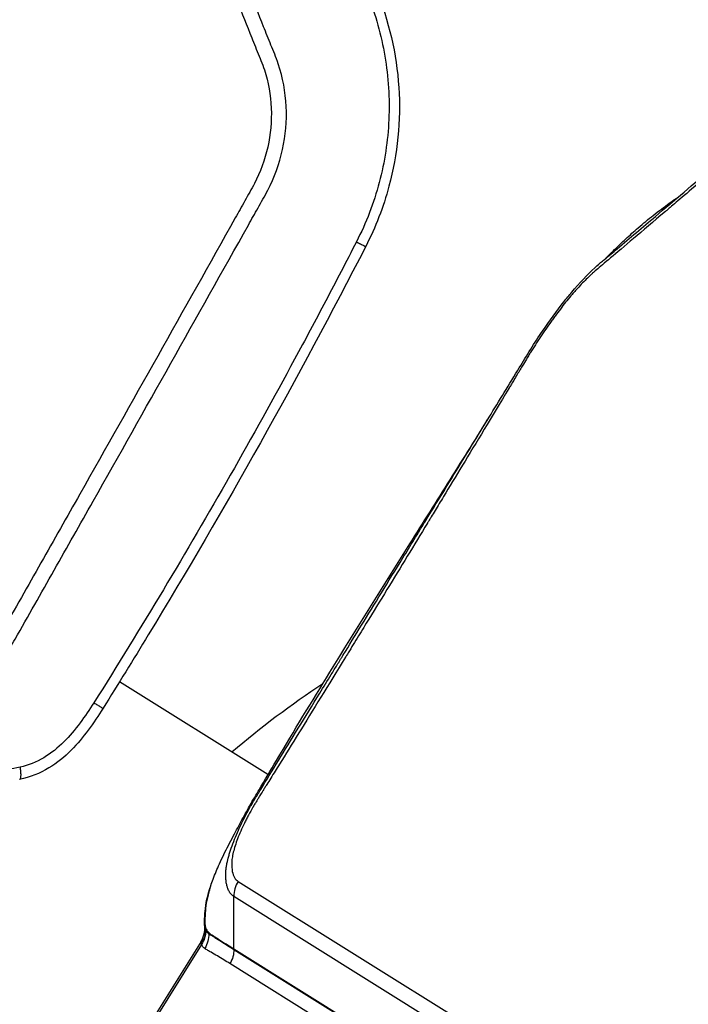
# Model space of a CAD drawing. Units: millimetres. Extents: x -5593 to 5593, y -5599 to 5593.
# Drawn here: x 3722 to 3806, y -2198 to -2073 of the extents above; entities that cross this region are included whole.
import ezdxf

# ---------------------------------------------------------------- set-up
doc = ezdxf.new("R2010")
doc.units = ezdxf.units.MM
doc.header["$LTSCALE"] = 20
doc.linetypes.add('HIDDEN', pattern=[9.525, 6.35, -3.175])
doc.layers.add('2d', color=230, linetype='Continuous')
doc.layers.add('ASTMF3101-TrainingEnvelope_Hatch', color=222, linetype='HIDDEN')

msp = doc.modelspace()

# ---------------------------------------------------------------- hatches: boundary and pattern name
at = {"layer": 'ASTMF3101-TrainingEnvelope_Hatch'}
h = msp.add_hatch(dxfattribs=at)
h.set_pattern_fill('ANSI31', color=256, scale=100, angle=-122.0001)
h.set_pattern_definition([(283, (3528.2, -2073.36), (309.36, 71.42), [])])
h.paths.add_polyline_path([(3193.31, -2722.23, 0.323278), (3298.45, -2715.19), (3537.98, -2864.87, 0.414214), (3662, -2836.24), (4273.64, -1857.41, 0.414214), (4245.01, -1733.39), (4009.26, -1586.08, 0.16524), (4019.7, -1529.12), (4080.4, -1567.05, 0.414214), (4149.3, -1551.15), (4237.8, -1409.52), (4292.19, -1322.49), (4353.85, -1223.8, 0.414214), (4337.95, -1154.9), (4265.58, -1109.68), (3816.68, -829.18), (3744.31, -783.96, 0.414214), (3675.41, -799.86), (3559.37, -985.58), (3470.87, -1127.21, 0.09399), (3464.11, -1144.58), (3410.31, -1110.96, 0.414214), (3286.3, -1139.59), (2596.65, -2243.26, 0.414214), (2625.28, -2367.28)])

# ---------------------------------------------------------------- linework, layer by layer
at = {"layer": '2d'}
for p, q in [((3733.04, -2156.5), (3733.04, -2156.5)), ((3753.01, -2168.97), (3734.18, -2157.21)), ((3749.22, -2182.51), (3888.72, -2269.68)), ((3888.18, -2271.6), (3748.67, -2184.43)), ((3748.67, -2185.07), (3748.67, -2184.43)), ((3744.52, -2190.14), (3727.98, -2216.6)), ((3744.58, -2190.5), (3728.33, -2216.49)), ((3748.68, -2191.07), (3888.2, -2278.24)), ((3748.69, -2191.13), (3888.2, -2278.31)), ((3887.7, -2280.12), (3748.19, -2192.94))]:
    msp.add_line(p, q, dxfattribs=at)
msp.add_circle((0, 0), 5592.98, dxfattribs=at)
msp.add_arc((3829.25, -2261.48), 125, 123.6735, 130.2779, dxfattribs=at)
for centre, major_axis, ratio, start_param, end_param in [((3748.02, -2186.57), (2.99, -0.25), 0.888513, 2.99487, 3.141593), ((3748.07, -2188.56), (2.59, 1.52), 0.970055, 2.54998, 2.63576), ((3748.42, -2188.88), (-1.29, -2.71), 0.973838, -1.105634, -1.055898), ((3751.61, -2190.97), (1.59, 2.54), 0.965926, 2.146755, 2.16829)]:
    msp.add_ellipse(centre, major_axis=major_axis, ratio=ratio, start_param=start_param, end_param=end_param, dxfattribs=at)
at = {"layer": '2d', "extrusion": (0, 0, -1)}
for centre, major_axis, ratio, start_param, end_param in [((3741.92, -2188.79), (2.84, 1.47), 0.963323, 0.454001, 1.051631), ((3741.95, -2188.86), (2.88, 1.39), 0.953384, 0.427206, 1.03077), ((3742.36, -2189.38), (1.91, 2.57), 0.965713, 0.866119, 1.492613), ((3745.56, -2191.3), (1.7, 2.71), 0.965926, 0.973302, 1.570796)]:
    msp.add_ellipse(centre, major_axis=major_axis, ratio=ratio, start_param=start_param, end_param=end_param, dxfattribs=at)
at = {"layer": '2d'}
for points, knots in [([(3701.73, -2155.06), (3703.21, -2155.99), (3704.79, -2156.77), (3707.32, -2157.62), (3708.17, -2157.86), (3710.06, -2158.19), (3711.08, -2158.22), (3712.53, -2158.07), (3713, -2157.99), (3713.94, -2157.76), (3714.41, -2157.62), (3715.77, -2157.09), (3716.62, -2156.62), (3718.17, -2155.49), (3718.86, -2154.85), (3719.78, -2153.71), (3720.06, -2153.29), (3720.53, -2152.52), (3720.74, -2152.16), (3721.79, -2150.32), (3722.61, -2148.87), (3724.26, -2145.96), (3725.08, -2144.5), (3727.56, -2140.12), (3729.2, -2137.21), (3734.14, -2128.46), (3737.42, -2122.63), (3743.98, -2110.95), (3747.25, -2105.12), (3750.93, -2098.55), (3751.34, -2097.83), (3752.15, -2096.37), (3752.57, -2095.66), (3753.83, -2093.26), (3754.46, -2091.51), (3755.25, -2087.92), (3755.41, -2086.09), (3755.23, -2082.4), (3754.9, -2080.59), (3754.03, -2077.98), (3753.7, -2077.22), (3753.07, -2075.68), (3752.76, -2074.9), (3751.83, -2072.57), (3751.21, -2071.01), (3749.34, -2066.36), (3748.1, -2063.26), (3744.38, -2053.96), (3741.93, -2047.76), (3738.87, -2040), (3738.25, -2038.45), (3737.35, -2036.13), (3737.07, -2035.35), (3736.33, -2033.68), (3735.89, -2032.86), (3734.93, -2031.32), (3734.4, -2030.59), (3733.23, -2029.2), (3732.59, -2028.52), (3730.56, -2026.67), (3729.05, -2025.64), (3727.4, -2024.81)], [0, 0, 0, 0, 0.03125, 0.03125, 0.046875, 0.046875, 0.0625, 0.0625, 0.070312, 0.070312, 0.078125, 0.078125, 0.09375, 0.09375, 0.109375, 0.109375, 0.117187, 0.117187, 0.125, 0.125, 0.15625, 0.15625, 0.1875, 0.1875, 0.25, 0.25, 0.375, 0.375, 0.5, 0.5, 0.515625, 0.515625, 0.53125, 0.53125, 0.5625, 0.5625, 0.59375, 0.59375, 0.625, 0.625, 0.640625, 0.640625, 0.65625, 0.65625, 0.6875, 0.6875, 0.75, 0.75, 0.875, 0.875, 0.90625, 0.90625, 0.921875, 0.921875, 0.9375, 0.9375, 0.953125, 0.953125, 0.96875, 0.96875, 1, 1, 1, 1]), ([(3726.61, -2026.61), (3728.1, -2027.36), (3729.44, -2028.29), (3731.27, -2029.95), (3731.85, -2030.55), (3732.91, -2031.81), (3733.4, -2032.48), (3734.28, -2033.87), (3734.68, -2034.6), (3735.37, -2036.13), (3735.65, -2036.91), (3736.55, -2039.25), (3737.17, -2040.8), (3740.23, -2048.56), (3742.68, -2054.77), (3746.38, -2064.08), (3747.62, -2067.18), (3749.49, -2071.84), (3750.1, -2073.39), (3751.02, -2075.71), (3751.33, -2076.49), (3751.96, -2078.04), (3752.3, -2078.81), (3753.06, -2081.16), (3753.35, -2082.79), (3753.49, -2086.12), (3753.34, -2087.76), (3752.62, -2091.01), (3752.05, -2092.57), (3750.92, -2094.73), (3750.49, -2095.46), (3749.67, -2096.92), (3749.27, -2097.65), (3745.59, -2104.22), (3742.31, -2110.06), (3735.75, -2121.72), (3732.46, -2127.56), (3727.52, -2136.3), (3725.87, -2139.21), (3723.4, -2143.58), (3722.58, -2145.04), (3720.92, -2147.95), (3720.1, -2149.41), (3719.07, -2151.21), (3718.86, -2151.58), (3718.44, -2152.26), (3718.22, -2152.58), (3717.49, -2153.48), (3716.92, -2154.01), (3715.67, -2154.93), (3715, -2155.3), (3713.94, -2155.73), (3713.58, -2155.86), (3712.82, -2156.05), (3712.44, -2156.13), (3711.29, -2156.28), (3710.5, -2156.29), (3708.89, -2156.05), (3708.08, -2155.84), (3705.72, -2155.09), (3704.23, -2154.37), (3702.83, -2153.49)], [0, 0, 0, 0, 0.03125, 0.03125, 0.046875, 0.046875, 0.0625, 0.0625, 0.078125, 0.078125, 0.09375, 0.09375, 0.125, 0.125, 0.25, 0.25, 0.3125, 0.3125, 0.34375, 0.34375, 0.359375, 0.359375, 0.375, 0.375, 0.40625, 0.40625, 0.4375, 0.4375, 0.46875, 0.46875, 0.484375, 0.484375, 0.5, 0.5, 0.625, 0.625, 0.75, 0.75, 0.8125, 0.8125, 0.84375, 0.84375, 0.875, 0.875, 0.882813, 0.882813, 0.890625, 0.890625, 0.90625, 0.90625, 0.921875, 0.921875, 0.929688, 0.929688, 0.9375, 0.9375, 0.953125, 0.953125, 0.96875, 0.96875, 1, 1, 1, 1]), ([(3765.66, -2070.13), (3766.65, -2072.61), (3767.37, -2075.19), (3768.28, -2080.53), (3768.45, -2083.22), (3768.21, -2088.57), (3767.8, -2091.28), (3766.42, -2096.47), (3765.46, -2098.98), (3764.22, -2101.41)], [0, 0, 0, 0, 0.25, 0.25, 0.5, 0.5, 0.75, 0.75, 1, 1, 1, 1]), ([(3766.71, -2069.43), (3768.33, -2073.34), (3769.32, -2077.58), (3769.86, -2086.01), (3769.43, -2090.3), (3767.64, -2096.99), (3766.64, -2099.57), (3765.4, -2102)], [0, 0, 0, 0, 1.274381, 1.274381, 2.535071, 2.535071, 3.354124, 3.354124, 3.354124, 3.354124]), ([(3820.52, -2085.24), (3820.42, -2085.17), (3820.26, -2085.08), (3820.1, -2085.01), (3820.02, -2084.98), (3819.98, -2084.96), (3819.96, -2084.96), (3819.95, -2084.95), (3819.95, -2084.95), (3819.95, -2084.95), (3819.95, -2084.95), (3819.83, -2084.91), (3819.66, -2084.88), (3819.45, -2084.87), (3819.35, -2084.87), (3819.29, -2084.88), (3819.27, -2084.88), (3819.26, -2084.88), (3819.25, -2084.88), (3818.98, -2084.91), (3818.7, -2085), (3818.24, -2085.2), (3818.08, -2085.28), (3817.74, -2085.47), (3817.57, -2085.57), (3817.21, -2085.81), (3816.94, -2086.01), (3816.61, -2086.26), (3816.44, -2086.4), (3816.36, -2086.47), (3816.32, -2086.51), (3816.3, -2086.52), (3816.29, -2086.53), (3816.28, -2086.54), (3816.28, -2086.54), (3816.28, -2086.54), (3816.28, -2086.54), (3816.27, -2086.55), (3816.17, -2086.63), (3815.88, -2086.88), (3815.7, -2087.04), (3815.42, -2087.27), (3815.27, -2087.4), (3815.19, -2087.47), (3815.15, -2087.51), (3815.13, -2087.53), (3815.12, -2087.54), (3815.11, -2087.54), (3815.11, -2087.54), (3815.11, -2087.54), (3814.76, -2087.85), (3814.2, -2088.32), (3813.5, -2088.92), (3813.14, -2089.23), (3812.96, -2089.39), (3812.86, -2089.47), (3812.82, -2089.51), (3812.79, -2089.53), (3812.78, -2089.54), (3812.78, -2089.54), (3812.77, -2089.55), (3812.77, -2089.55), (3812.77, -2089.55), (3809.68, -2092.2), (3807.35, -2094.18), (3805, -2096.18), (3804.41, -2096.69), (3803.81, -2097.2), (3803.66, -2097.32), (3803.51, -2097.46), (3803.45, -2097.51), (3803.41, -2097.54), (3803.4, -2097.55), (3803.4, -2097.55), (3803.39, -2097.55), (3803.39, -2097.55), (3803.39, -2097.55), (3803.39, -2097.55), (3803.39, -2097.55), (3803.39, -2097.55), (3803.39, -2097.55), (3803.39, -2097.55), (3800.34, -2100.15), (3798.02, -2102.11), (3795.66, -2104.11), (3795.06, -2104.62), (3794.44, -2105.15), (3794.28, -2105.29), (3794.11, -2105.44), (3794.04, -2105.49), (3793.99, -2105.54), (3793.98, -2105.55), (3793.97, -2105.56), (3793.97, -2105.56), (3793.97, -2105.56), (3793.97, -2105.56), (3793.97, -2105.56), (3793.96, -2105.56), (3793.96, -2105.56), (3793.97, -2105.56), (3793.56, -2105.93), (3792.95, -2106.54), (3792.19, -2107.37), (3791.8, -2107.81), (3791.6, -2108.04), (3791.52, -2108.14), (3791.46, -2108.2), (3791.43, -2108.24), (3790.96, -2108.79), (3790.3, -2109.62), (3789.51, -2110.66), (3789.12, -2111.2), (3788.95, -2111.43), (3788.84, -2111.59), (3788.78, -2111.67), (3788.27, -2112.38), (3787.61, -2113.35), (3786.85, -2114.53), (3786.47, -2115.14), (3786.28, -2115.44), (3786.19, -2115.59), (3786.14, -2115.67), (3786.12, -2115.71), (3786.11, -2115.73), (3786.1, -2115.74), (3786.1, -2115.74), (3786.09, -2115.75), (3785.94, -2115.99), (3785.66, -2116.47), (3785.02, -2117.54), (3784.77, -2117.95), (3784.35, -2118.65), (3784.12, -2119.03), (3783.84, -2119.51), (3783.69, -2119.75), (3783.61, -2119.88), (3783.57, -2119.94), (3783.55, -2119.97), (3783.55, -2119.99), (3783.54, -2120), (3783.54, -2120), (3781.34, -2123.66), (3779.38, -2126.9), (3776.8, -2131.17), (3776, -2132.49), (3774.89, -2134.32), (3774.36, -2135.2), (3773.78, -2136.16), (3773.49, -2136.62), (3773.36, -2136.85), (3773.29, -2136.96), (3773.25, -2137.02), (3773.24, -2137.05), (3773.23, -2137.06), (3773.22, -2137.07), (3773.22, -2137.07), (3771.53, -2139.86), (3768.96, -2144.08), (3765.91, -2149.06), (3764.37, -2151.57), (3763.6, -2152.82), (3763.22, -2153.45), (3763.02, -2153.77), (3762.93, -2153.93), (3762.88, -2154), (3762.85, -2154.04), (3762.84, -2154.06), (3762.84, -2154.07), (3762.83, -2154.08), (3760.64, -2157.65), (3758.66, -2160.85), (3756.04, -2165.09), (3755.23, -2166.41), (3754.09, -2168.25), (3753.54, -2169.13), (3752.94, -2170.1), (3752.65, -2170.57), (3752.5, -2170.8), (3752.43, -2170.92), (3752.4, -2170.98), (3752.38, -2171.01), (3752.37, -2171.02), (3752.37, -2171.03), (3752.36, -2171.03), (3752.36, -2171.03), (3752.21, -2171.27), (3752.09, -2171.47), (3751.94, -2171.71), (3751.89, -2171.79), (3751.85, -2171.86), (3751.84, -2171.87), (3751.84, -2171.88), (3751.83, -2171.89), (3751.81, -2171.93), (3751.76, -2172.01), (3751.58, -2172.31), (3751.38, -2172.63), (3751.23, -2172.88), (3751.16, -2172.99), (3751.13, -2173.04), (3751.12, -2173.07), (3751.11, -2173.08), (3751.11, -2173.08), (3751.11, -2173.09), (3751.11, -2173.09), (3750.91, -2173.43), (3750.62, -2173.95), (3750.31, -2174.54), (3750.18, -2174.8), (3750.1, -2174.97), (3750.06, -2175.05), (3749.68, -2175.83), (3749.39, -2176.48), (3749.04, -2177.4), (3748.94, -2177.7), (3748.76, -2178.27), (3748.68, -2178.55), (3748.55, -2179.09), (3748.47, -2179.46), (3748.43, -2179.85), (3748.41, -2180), (3748.41, -2180.1), (3748.41, -2180.15), (3748.4, -2180.58), (3748.43, -2180.93), (3748.6, -2181.85), (3748.84, -2182.28), (3749.22, -2182.51)], [0, 0, 0, 0, 0.007812, 0.011719, 0.013672, 0.014648, 0.015137, 0.015381, 0.015503, 0.015503, 0.015625, 0.015625, 0.023437, 0.027344, 0.029297, 0.030273, 0.030762, 0.030762, 0.03125, 0.03125, 0.046875, 0.046875, 0.054687, 0.054687, 0.0625, 0.0625, 0.070312, 0.074219, 0.076172, 0.077148, 0.077637, 0.077881, 0.078003, 0.078064, 0.078094, 0.078094, 0.078125, 0.078125, 0.085937, 0.085937, 0.089844, 0.091797, 0.092773, 0.093262, 0.093506, 0.093628, 0.093689, 0.093719, 0.093719, 0.09375, 0.09375, 0.109375, 0.117187, 0.121094, 0.123047, 0.124023, 0.124512, 0.124756, 0.124878, 0.124939, 0.124969, 0.124969, 0.125, 0.125, 0.1875, 0.1875, 0.21875, 0.21875, 0.234375, 0.234375, 0.242187, 0.246094, 0.248047, 0.249023, 0.249512, 0.249756, 0.249878, 0.249939, 0.249969, 0.249985, 0.249985, 0.25, 0.25, 0.3125, 0.3125, 0.34375, 0.34375, 0.359375, 0.359375, 0.367187, 0.371094, 0.373047, 0.374023, 0.374512, 0.374756, 0.374878, 0.374939, 0.374969, 0.374969, 0.375, 0.375, 0.390625, 0.398437, 0.402344, 0.404297, 0.405273, 0.405273, 0.40625, 0.40625, 0.421875, 0.429687, 0.433594, 0.435547, 0.435547, 0.4375, 0.4375, 0.453125, 0.460937, 0.464844, 0.466797, 0.467773, 0.468262, 0.468506, 0.468628, 0.468689, 0.468689, 0.46875, 0.46875, 0.484375, 0.484375, 0.492187, 0.492187, 0.496094, 0.498047, 0.499023, 0.499512, 0.499756, 0.499878, 0.499939, 0.499939, 0.5, 0.5, 0.5625, 0.5625, 0.59375, 0.59375, 0.609375, 0.617187, 0.621094, 0.623047, 0.624023, 0.624512, 0.624756, 0.624878, 0.624878, 0.625, 0.625, 0.6875, 0.71875, 0.734375, 0.742187, 0.746094, 0.748047, 0.749023, 0.749512, 0.749756, 0.749878, 0.749878, 0.75, 0.75, 0.8125, 0.8125, 0.84375, 0.84375, 0.859375, 0.867187, 0.871094, 0.873047, 0.874023, 0.874512, 0.874756, 0.874878, 0.874939, 0.874939, 0.875, 0.875, 0.878906, 0.878906, 0.880859, 0.881104, 0.881226, 0.881226, 0.881348, 0.881348, 0.881836, 0.882812, 0.886719, 0.888672, 0.889648, 0.890137, 0.890381, 0.890503, 0.890564, 0.890564, 0.890625, 0.890625, 0.898437, 0.902344, 0.904297, 0.904297, 0.90625, 0.90625, 0.921875, 0.921875, 0.929687, 0.929687, 0.9375, 0.9375, 0.945312, 0.949219, 0.951172, 0.951172, 0.953125, 0.953125, 0.96875, 0.96875, 1, 1, 1, 1]), ([(3781.05, -2123.63), (3782.33, -2121.55), (3783.6, -2119.46), (3785.82, -2115.79), (3786.79, -2114.21), (3788.69, -2111.42), (3789.61, -2110.16), (3790.85, -2108.59), (3791.18, -2108.18), (3792.5, -2106.62), (3793.48, -2105.57), (3794.77, -2104.38), (3795.11, -2104.09), (3795.5, -2103.77), (3795.58, -2103.7), (3796.2, -2103.18), (3796.74, -2102.73), (3798.9, -2100.91), (3800.51, -2099.54), (3806.97, -2094.07), (3811.79, -2089.96), (3816.72, -2085.75), (3816.81, -2085.67), (3816.91, -2085.59), (3816.91, -2085.58), (3817.46, -2085.11), (3818.12, -2084.6), (3818.83, -2084.16), (3818.92, -2084.1), (3819.02, -2084.04)], [0, 0, 0, 0, 0.738305, 0.738305, 1.293165, 1.293165, 1.793197, 1.793197, 1.974781, 1.974781, 2.522665, 2.522665, 2.715634, 2.715634, 2.768637, 2.768637, 3.117821, 3.117821, 4.165371, 4.165371, 7.308023, 7.308023, 7.366297, 7.366297, 7.371753, 7.371753, 7.721291, 7.721291, 7.77524, 7.77524, 7.77524, 7.77524]), ([(3795.8, -2103.52), (3795.91, -2103.4), (3796.02, -2103.29), (3796.4, -2102.91), (3796.68, -2102.64), (3797.41, -2101.92), (3797.88, -2101.48), (3798.89, -2100.55), (3799.42, -2100.08), (3800.59, -2099.07), (3801.22, -2098.54), (3802.54, -2097.49), (3803.22, -2096.98), (3804.3, -2096.21), (3804.69, -2095.95), (3804.95, -2095.78)], [2.288341, 2.288341, 2.288341, 2.288341, 2.339518, 2.339518, 2.454917, 2.454917, 2.646284, 2.646284, 2.876466, 2.876466, 3.1652, 3.1652, 3.491233, 3.491233, 3.695719, 3.695719, 3.695719, 3.695719]), ([(3764.22, -2101.41), (3762.93, -2103.92), (3761.64, -2106.4), (3759.03, -2111.36), (3757.71, -2113.83), (3753.72, -2121.22), (3751, -2126.13), (3742.68, -2140.74), (3736.94, -2150.37), (3730.93, -2159.86)], [0, 0, 0, 0, 0.125, 0.125, 0.25, 0.25, 0.5, 0.5, 1, 1, 1, 1]), ([(3764.22, -2101.41), (3764.41, -2101.5), (3764.59, -2101.59), (3764.91, -2101.75), (3765.04, -2101.82), (3765.25, -2101.93), (3765.33, -2101.96), (3765.38, -2101.99), (3765.39, -2102), (3765.4, -2102)], [0, 0, 0, 0, 0.25, 0.25, 0.5, 0.5, 0.75, 0.75, 0.8889732, 0.8889732, 0.8889732, 0.8889732]), ([(3765.4, -2102), (3756.8, -2118.74), (3747.59, -2135.18), (3735.94, -2154.37), (3734.03, -2157.47), (3732.1, -2160.55)], [0, 0, 0, 0, 5.645918, 5.645918, 6.737403, 6.737403, 6.737403, 6.737403]), ([(3745.75, -2183.09), (3745.84, -2182.8), (3745.94, -2182.51), (3746.3, -2181.58), (3746.57, -2180.93), (3747.22, -2179.48), (3747.61, -2178.69), (3748.41, -2177.14), (3748.81, -2176.37), (3749.54, -2175.02), (3749.88, -2174.4), (3750.51, -2173.25), (3750.79, -2172.75), (3751.34, -2171.8), (3751.61, -2171.35), (3752.6, -2169.67), (3753.34, -2168.42), (3756.31, -2163.43), (3758.57, -2159.69), (3764.2, -2150.52), (3767.6, -2145.09), (3772.7, -2136.99), (3774.41, -2134.27), (3777.81, -2128.85), (3779.59, -2126.01), (3781.06, -2123.62)], [0, 0, 0, 0, 0.092844, 0.092844, 0.301404, 0.301404, 0.572331, 0.572331, 0.873683, 0.873683, 1.185037, 1.185037, 1.373168, 1.373168, 1.528953, 1.528953, 1.966089, 1.966089, 3.275666, 3.275666, 5.202824, 5.202824, 6.175736, 6.175736, 7.164919, 7.164919, 7.164919, 7.164919]), ([(3748.67, -2184.43), (3748.51, -2184.33), (3748.34, -2184.17), (3748.11, -2183.83), (3748.04, -2183.7), (3747.94, -2183.47), (3747.91, -2183.39), (3747.87, -2183.27), (3747.85, -2183.22), (3747.83, -2183.15), (3747.82, -2183.12), (3747.81, -2183.08), (3747.81, -2183.06), (3747.81, -2183.05), (3747.8, -2183.04), (3747.8, -2183.04), (3747.77, -2182.89), (3747.73, -2182.73), (3747.68, -2182.37), (3747.66, -2182.17), (3747.64, -2181.72), (3747.64, -2181.48), (3747.68, -2181.05), (3747.7, -2180.9), (3747.73, -2180.65), (3747.76, -2180.53), (3747.78, -2180.38), (3747.8, -2180.3), (3747.81, -2180.26), (3747.81, -2180.24), (3747.81, -2180.23), (3747.81, -2180.23), (3747.87, -2179.93), (3747.95, -2179.63), (3748.08, -2179.15), (3748.13, -2178.98), (3748.24, -2178.64), (3748.29, -2178.47), (3748.48, -2177.93), (3748.62, -2177.56), (3748.92, -2176.79), (3749.09, -2176.4), (3749.64, -2175.18), (3750.07, -2174.33), (3750.66, -2173.25), (3750.78, -2173.04), (3751.03, -2172.61), (3751.16, -2172.39), (3751.42, -2171.96), (3751.55, -2171.74), (3751.75, -2171.41), (3751.85, -2171.25), (3751.96, -2171.06), (3752.02, -2170.96), (3752.05, -2170.92), (3752.06, -2170.89), (3752.07, -2170.88), (3752.08, -2170.88), (3752.08, -2170.87), (3753.5, -2168.53), (3755.09, -2165.94), (3757.71, -2161.67), (3758.62, -2160.19), (3760.05, -2157.86), (3760.54, -2157.07), (3761.28, -2155.86), (3761.66, -2155.25), (3762.1, -2154.53), (3762.32, -2154.16), (3762.44, -2153.98), (3762.49, -2153.89), (3762.52, -2153.84), (3762.53, -2153.82), (3762.54, -2153.81), (3762.55, -2153.8), (3764.04, -2151.37), (3765.65, -2148.74), (3768.27, -2144.48), (3769.17, -2143.01), (3770.58, -2140.72), (3771.05, -2139.95), (3771.78, -2138.77), (3772.14, -2138.17), (3772.57, -2137.47), (3772.79, -2137.11), (3772.9, -2136.93), (3772.95, -2136.84), (3772.98, -2136.81), (3772.99, -2136.78), (3773, -2136.77), (3774.74, -2133.93), (3776.47, -2131.1), (3779.08, -2126.85), (3779.95, -2125.43), (3780.89, -2123.88), (3780.97, -2123.76), (3781.05, -2123.63)], [0, 0, 0, 0, 0.015625, 0.015625, 0.0234375, 0.0234375, 0.0273438, 0.0273438, 0.0292969, 0.0292969, 0.0302734, 0.0307617, 0.0310059, 0.0311279, 0.0311279, 0.03125, 0.03125, 0.0390625, 0.0390625, 0.046875, 0.046875, 0.0546875, 0.0546875, 0.0585938, 0.0585938, 0.0605469, 0.0615234, 0.0620117, 0.0622559, 0.0623779, 0.0623779, 0.0625, 0.0625, 0.0703125, 0.0703125, 0.0742188, 0.0742188, 0.078125, 0.078125, 0.0859375, 0.0859375, 0.09375, 0.09375, 0.109375, 0.109375, 0.1132813, 0.1132813, 0.1171875, 0.1171875, 0.1210938, 0.1210938, 0.1230469, 0.1240234, 0.1245117, 0.1247559, 0.1248779, 0.124939, 0.124939, 0.125, 0.125, 0.1875, 0.1875, 0.21875, 0.21875, 0.234375, 0.234375, 0.2421875, 0.2460938, 0.2480469, 0.2490234, 0.2495117, 0.2497559, 0.2498779, 0.2498779, 0.25, 0.25, 0.3125, 0.3125, 0.34375, 0.34375, 0.359375, 0.359375, 0.3671875, 0.3710938, 0.3730469, 0.3740234, 0.3745117, 0.3747559, 0.3747559, 0.375, 0.375, 0.4375, 0.4375, 0.46875, 0.46875, 0.4715387, 0.4715387, 0.4715387, 0.4715387]), ([(3730.93, -2159.86), (3729.84, -2161.57), (3728.62, -2163.33), (3726.38, -2165.57), (3725.54, -2166.26), (3723.66, -2167.39), (3722.63, -2167.79), (3721.58, -2168.03)], [0, 0, 0, 0, 0.5, 0.5, 0.75, 0.75, 1, 1, 1, 1]), ([(3732.1, -2160.55), (3730.92, -2162.43), (3729.64, -2164.28), (3727.22, -2166.72), (3726.27, -2167.5), (3724.09, -2168.81), (3722.83, -2169.31), (3721.53, -2169.57)], [0, 0, 0, 0, 0.664908, 0.664908, 1.030362, 1.030362, 1.42806, 1.42806, 1.42806, 1.42806]), ([(3745.75, -2183.09), (3745.71, -2183.2), (3745.67, -2183.31), (3745.6, -2183.56), (3745.56, -2183.7), (3745.44, -2184.1), (3745.38, -2184.35), (3745.21, -2185.08), (3745.14, -2185.52), (3745.1, -2185.93)], [0.000126752, 0.000126752, 0.000126752, 0.000126752, 0.000616253, 0.000616253, 0.001232506, 0.001232506, 0.002465012, 0.002465012, 0.004930023, 0.004930023, 0.004930023, 0.004930023]), ([(3748.68, -2191.07), (3748.68, -2190.76), (3748.68, -2189.89), (3748.68, -2188.46), (3748.68, -2186.77), (3748.68, -2185.64), (3748.67, -2185.07)], [0.114699, 0.114699, 0.114699, 0.114699, 0.25, 0.5, 0.75, 1, 1, 1, 1]), ([(3745.1, -2185.93), (3745.06, -2186.29), (3745.03, -2186.73), (3745.01, -2187.43), (3745.01, -2187.67), (3745.03, -2188.12), (3745.06, -2188.32), (3745.1, -2188.42)], [0, 0, 0, 0, 0.002184545, 0.002184545, 0.003276817, 0.003276817, 0.004369089, 0.004369089, 0.004369089, 0.004369089]), ([(3744.52, -2190.14), (3744.71, -2189.84), (3744.84, -2189.51), (3744.99, -2188.88), (3745.01, -2188.57), (3744.99, -2188.28)], [0, 0, 0, 0, 0.1081405, 0.1081405, 0.2031658, 0.2031658, 0.2031658, 0.2031658]), ([(3744.99, -2188.28), (3744.99, -2188.31), (3744.99, -2188.34), (3745.02, -2188.48), (3745.05, -2188.58), (3745.1, -2188.67)], [0.003045023, 0.003045023, 0.003045023, 0.003045023, 0.003356228, 0.003356228, 0.004474971, 0.004474971, 0.004474971, 0.004474971]), ([(3745.1, -2188.42), (3745.15, -2188.52), (3745.21, -2188.62), (3745.3, -2188.75), (3745.33, -2188.8), (3745.41, -2188.89), (3745.44, -2188.93), (3745.48, -2188.97)], [0, 0, 0, 0, 0.001194304, 0.001194304, 0.001791456, 0.001791456, 0.002388608, 0.002388608, 0.002388608, 0.002388608]), ([(3745.48, -2188.97), (3745.61, -2189.09), (3745.75, -2189.22), (3745.92, -2189.31), (3745.95, -2189.32), (3746.02, -2189.36), (3746.05, -2189.39), (3746.15, -2189.46), (3746.22, -2189.51), (3746.56, -2189.73), (3746.83, -2189.9), (3747.63, -2190.41), (3748.16, -2190.74), (3748.68, -2191.07)], [0, 0, 0, 0, 0.00179925, 0.00179925, 0.00224906, 0.00224906, 0.00269887, 0.00269887, 0.0035985, 0.0035985, 0.007197, 0.007197, 0.01439399, 0.01439399, 0.01439399, 0.01439399]), ([(3745.49, -2189.12), (3745.61, -2189.2), (3745.76, -2189.29), (3745.96, -2189.41), (3746.02, -2189.46), (3746.16, -2189.54), (3746.22, -2189.58), (3746.56, -2189.8), (3746.83, -2189.97), (3747.63, -2190.47), (3748.16, -2190.8), (3748.69, -2191.13)], [0, 0, 0, 0, 0.0017984, 0.0017984, 0.00269761, 0.00269761, 0.00359681, 0.00359681, 0.00719362, 0.00719362, 0.01438723, 0.01438723, 0.01438723, 0.01438723]), ([(3744.56, -2190.44), (3744.53, -2190.35), (3744.51, -2190.28), (3744.5, -2190.19), (3744.51, -2190.16), (3744.52, -2190.14)], [0, 0, 0, 0, 0.000934976, 0.000934976, 0.001659085, 0.001659085, 0.001659085, 0.001659085]), ([(3748.19, -2192.94), (3747.66, -2192.61), (3747.13, -2192.29), (3746.33, -2191.81), (3746.06, -2191.65), (3745.72, -2191.46), (3745.65, -2191.42), (3745.52, -2191.34), (3745.45, -2191.3), (3745.25, -2191.18), (3745.11, -2191.11), (3744.99, -2191.02)], [0, 0, 0, 0, 0.00721348, 0.00721348, 0.01082022, 0.01082022, 0.0117219, 0.0117219, 0.01262359, 0.01262359, 0.01442696, 0.01442696, 0.01442696, 0.01442696])]:
    msp.add_open_spline(points, degree=3, knots=knots, dxfattribs=at)
for points, weights in [([(3730.93, -2159.86), (3732.09, -2160.57), (3732.1, -2160.55)], [1, 0.852445356849, 0.967842014901]), ([(3721.58, -2168.03), (3721.78, -2169.52), (3721.53, -2169.57)], [1, 0.840881878311, 0.980800405285])]:
    msp.add_rational_spline(points, weights, degree=2, dxfattribs=at)
for points in [[(3721.58, -2168.03), (3721.04, -2168.15), (3720.5, -2168.24), (3719.97, -2168.29)], [(3749.22, -2182.51), (3748.86, -2183.09), (3748.67, -2183.76), (3748.67, -2184.43)], [(3745.03, -2186.32), (3745.12, -2185.32), (3745.35, -2184.28), (3745.75, -2183.09)], [(3745.75, -2183.09), (3745.75, -2183.09), (3745.75, -2183.09), (3745.75, -2183.09)], [(3744.99, -2188.28), (3744.94, -2187.53), (3744.99, -2186.83), (3745.03, -2186.32)], [(3744.99, -2188.28), (3744.99, -2188.28), (3744.99, -2188.28), (3744.99, -2188.28)], [(3745.1, -2188.67), (3745.11, -2188.69), (3745.12, -2188.71), (3745.13, -2188.73)], [(3745.13, -2188.73), (3745.22, -2188.9), (3745.34, -2189.03), (3745.49, -2189.12)], [(3744.52, -2190.14), (3744.52, -2190.14), (3744.52, -2190.14), (3744.52, -2190.14)], [(3744.58, -2190.5), (3744.57, -2190.48), (3744.56, -2190.46), (3744.56, -2190.44)], [(3744.99, -2191.02), (3744.82, -2190.89), (3744.68, -2190.72), (3744.58, -2190.5)]]:
    msp.add_open_spline(points, degree=3, dxfattribs=at)

doc.saveas('drawing.dxf')
